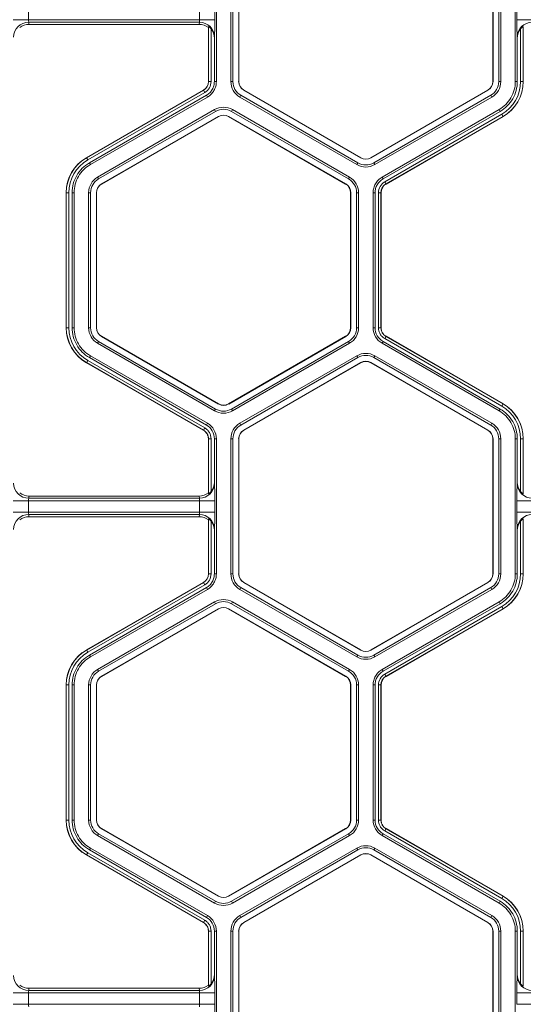
# Model space of a CAD drawing. Extents: x 0 to 217, y 0 to 280.
# Drawn here: x 78 to 82, y 147 to 155 of the extents above; entities that cross this region are included whole.
import ezdxf

# ---------------------------------------------------------------- set-up
doc = ezdxf.new("R2010")
doc.units = 0
doc.header["$LTSCALE"] = 10
doc.header["$MEASUREMENT"] = 0
doc.layers.add('CADdetails-9-EXTRAFINE', color=9, linetype='CONTINUOUS', lineweight=0)

msp = doc.modelspace()

# ---------------------------------------------------------------- linework, layer by layer
at = {"layer": 'CADdetails-9-EXTRAFINE'}
for p, q in [((79.6752, 155.1247), (79.6752, 154.1167)), ((79.7833, 155.1247), (79.7833, 154.1167)), ((79.7984, 155.1247), (79.7984, 154.1167)), ((79.8416, 154.1167), (79.8416, 155.1247)), ((79.8429, 154.1167), (79.8429, 155.1247)), ((81.7372, 155.1247), (81.7372, 154.1167)), ((81.7385, 155.1247), (81.7385, 154.1167)), ((81.7817, 154.1167), (81.7817, 155.1247)), ((81.7967, 154.1167), (81.7967, 155.1247)), ((81.9048, 154.1167), (81.9048, 155.1247)), ((78.2736, 154.6629), (78.2736, 154.5785)), ((79.5506, 154.5785), (79.5506, 154.6629)), ((79.6632, 154.6629), (79.6632, 154.5785)), ((81.9168, 154.5785), (81.9168, 154.6629)), ((79.6632, 154.5785), (78.1609, 154.5785)), ((79.5486, 154.5599), (78.2756, 154.5599)), ((78.2756, 154.5599), (78.2777, 154.5435)), ((79.5464, 154.5435), (79.5486, 154.5599)), ((83.4191, 154.5785), (81.9168, 154.5785)), ((79.5464, 154.5435), (78.2777, 154.5435)), ((79.6166, 154.5269), (79.6156, 154.5194)), ((79.6156, 154.1167), (79.6156, 154.5194)), ((79.6166, 154.1167), (79.6166, 154.5269)), ((79.6354, 154.511), (79.6354, 154.1167)), ((81.9446, 154.1167), (81.9446, 154.511)), ((81.9644, 154.5194), (81.9634, 154.5269)), ((81.9634, 154.5269), (81.9634, 154.1167)), ((81.9644, 154.5194), (81.9644, 154.1167)), ((79.6612, 154.4482), (79.6601, 154.44)), ((79.6601, 154.44), (79.6601, 154.1167)), ((81.9199, 154.44), (81.9188, 154.4482)), ((81.9199, 154.1167), (81.9199, 154.44)), ((79.6354, 154.1167), (79.6156, 154.1167)), ((79.6601, 154.1167), (79.6752, 154.1167)), ((79.7833, 154.1167), (79.7984, 154.1167)), ((79.8416, 154.1167), (79.8429, 154.1167)), ((81.7385, 154.1167), (81.7372, 154.1167)), ((81.7967, 154.1167), (81.7817, 154.1167)), ((81.9048, 154.1167), (81.9199, 154.1167)), ((81.9446, 154.1167), (81.9644, 154.1167)), ((78.7056, 153.5484), (79.5786, 154.0525)), ((78.7061, 153.5476), (79.579, 154.0516)), ((79.5884, 154.0353), (79.5786, 154.0525)), ((79.8793, 154.0513), (79.88, 154.0525)), ((80.7523, 153.5473), (79.8793, 154.0513)), ((80.7529, 153.5484), (79.88, 154.0525)), ((81.7001, 154.0525), (80.8271, 153.5484)), ((81.7007, 154.0513), (80.8278, 153.5473)), ((81.7007, 154.0513), (81.7001, 154.0525)), ((79.5884, 154.0353), (78.7155, 153.5313)), ((79.6008, 154.0139), (78.7278, 153.5099)), ((79.6083, 154.0009), (78.7353, 153.4968)), ((79.6083, 154.0009), (79.6008, 154.0139)), ((79.8502, 154.0009), (79.8577, 154.0139)), ((79.8502, 154.0009), (80.7231, 153.4968)), ((79.8577, 154.0139), (80.7307, 153.5099)), ((80.8494, 153.5099), (81.7223, 154.0139)), ((80.8569, 153.4968), (81.7299, 154.0009)), ((81.7299, 154.0009), (81.7223, 154.0139)), ((79.6624, 153.9073), (78.7894, 153.4033)), ((79.6699, 153.8942), (78.7969, 153.3902)), ((79.6624, 153.9073), (79.6699, 153.8942)), ((79.7961, 153.9073), (79.7886, 153.8942)), ((80.6616, 153.3902), (79.7886, 153.8942)), ((80.6691, 153.4033), (79.7961, 153.9073)), ((80.9109, 153.4033), (81.7839, 153.9073)), ((80.9185, 153.3902), (81.7914, 153.8942)), ((81.7914, 153.8942), (81.7839, 153.9073)), ((78.8185, 153.3528), (79.6915, 153.8568)), ((78.8192, 153.3517), (79.6922, 153.8557)), ((79.6915, 153.8568), (79.6922, 153.8557)), ((79.767, 153.8568), (79.7663, 153.8557)), ((79.7663, 153.8557), (80.6393, 153.3517)), ((79.767, 153.8568), (80.64, 153.3528)), ((80.9308, 153.3688), (81.8038, 153.8728)), ((81.8132, 153.8565), (80.9402, 153.3525)), ((81.8137, 153.8557), (80.9407, 153.3517)), ((81.8038, 153.8728), (81.8137, 153.8557)), ((78.7155, 153.5313), (78.7056, 153.5484)), ((80.7523, 153.5473), (80.7529, 153.5484)), ((80.8278, 153.5473), (80.8271, 153.5484)), ((78.7278, 153.5099), (78.7353, 153.4968)), ((80.7231, 153.4968), (80.7307, 153.5099)), ((80.8569, 153.4968), (80.8494, 153.5099)), ((78.7894, 153.4033), (78.7969, 153.3902)), ((80.6691, 153.4033), (80.6616, 153.3902)), ((80.9109, 153.4033), (80.9185, 153.3902)), ((78.8185, 153.3528), (78.8192, 153.3517)), ((80.64, 153.3528), (80.6393, 153.3517)), ((80.9308, 153.3688), (80.9407, 153.3517)), ((78.5746, 153.2874), (78.5549, 153.2874)), ((78.5549, 152.2794), (78.5549, 153.2874)), ((78.5559, 152.2794), (78.5559, 153.2874)), ((78.5746, 153.2874), (78.5746, 152.2794)), ((78.5994, 153.2874), (78.5994, 152.2794)), ((78.6145, 153.2874), (78.5994, 153.2874)), ((78.6145, 153.2874), (78.6145, 152.2794)), ((78.7225, 153.2874), (78.7225, 152.2794)), ((78.7225, 153.2874), (78.7376, 153.2874)), ((78.7376, 153.2874), (78.7376, 152.2794)), ((78.7808, 152.2794), (78.7808, 153.2874)), ((78.7808, 153.2874), (78.7821, 153.2874)), ((78.7821, 152.2794), (78.7821, 153.2874)), ((80.6777, 153.2874), (80.6764, 153.2874)), ((80.6764, 153.2874), (80.6764, 152.2794)), ((80.6777, 153.2874), (80.6777, 152.2794)), ((80.736, 153.2874), (80.7209, 153.2874)), ((80.7209, 152.2794), (80.7209, 153.2874)), ((80.736, 152.2794), (80.736, 153.2874)), ((80.844, 152.2794), (80.844, 153.2874)), ((80.8591, 153.2874), (80.844, 153.2874)), ((80.8591, 152.2794), (80.8591, 153.2874)), ((80.8839, 152.2794), (80.8839, 153.2874)), ((80.8839, 153.2874), (80.9036, 153.2874)), ((80.9026, 153.2874), (80.9026, 152.2794)), ((80.9036, 153.2874), (80.9036, 152.2794)), ((78.5746, 152.2794), (78.5549, 152.2794)), ((78.5994, 152.2794), (78.6145, 152.2794)), ((78.7225, 152.2794), (78.7376, 152.2794)), ((78.7808, 152.2794), (78.7821, 152.2794)), ((80.6777, 152.2794), (80.6764, 152.2794)), ((80.736, 152.2794), (80.7209, 152.2794)), ((80.844, 152.2794), (80.8591, 152.2794)), ((80.8839, 152.2794), (80.9036, 152.2794)), ((80.8839, 152.2794), (80.9036, 152.2794)), ((78.8185, 152.214), (78.8192, 152.2152)), ((79.6915, 151.71), (78.8185, 152.214)), ((79.6922, 151.7112), (78.8192, 152.2152)), ((80.6393, 152.2152), (79.7663, 151.7112)), ((80.64, 152.214), (79.767, 151.71)), ((80.64, 152.214), (80.6393, 152.2152)), ((80.9308, 152.198), (80.9407, 152.2152)), ((80.9308, 152.198), (80.9407, 152.2152)), ((80.9402, 152.2143), (81.8132, 151.7103)), ((80.9407, 152.2152), (81.8137, 151.7112)), ((78.7894, 152.1636), (78.7969, 152.1766)), ((78.7894, 152.1636), (79.6624, 151.6596)), ((78.7969, 152.1766), (79.6699, 151.6726)), ((79.7886, 151.6726), (80.6616, 152.1766)), ((79.7961, 151.6596), (80.6691, 152.1636)), ((80.6691, 152.1636), (80.6616, 152.1766)), ((80.9184, 152.1766), (80.9109, 152.1636)), ((81.7839, 151.6595), (80.9109, 152.1636)), ((81.7914, 151.6726), (80.9184, 152.1766)), ((81.8038, 151.694), (80.9308, 152.198)), ((78.7353, 152.07), (78.7278, 152.0569)), ((78.7278, 152.0569), (79.6008, 151.5529)), ((78.7353, 152.07), (79.6084, 151.566)), ((79.8501, 151.566), (80.7231, 152.07)), ((79.8577, 151.5529), (80.7307, 152.0569)), ((80.7307, 152.0569), (80.7231, 152.07)), ((80.8569, 152.07), (80.8494, 152.0569)), ((81.7223, 151.5529), (80.8494, 152.0569)), ((81.7299, 151.566), (80.8569, 152.07)), ((78.7155, 152.0355), (78.7056, 152.0184)), ((79.5786, 151.5144), (78.7056, 152.0184)), ((79.579, 151.5152), (78.7061, 152.0192)), ((78.7155, 152.0355), (79.5884, 151.5315)), ((80.7523, 152.0195), (79.8793, 151.5155)), ((80.7529, 152.0184), (79.88, 151.5144)), ((80.7523, 152.0195), (80.7529, 152.0184)), ((80.8278, 152.0195), (80.8271, 152.0184)), ((80.8271, 152.0184), (81.7001, 151.5144)), ((80.8278, 152.0195), (81.7007, 151.5155)), ((79.6915, 151.71), (79.6922, 151.7112)), ((79.767, 151.71), (79.7663, 151.7112)), ((81.8038, 151.694), (81.8137, 151.7112)), ((79.6624, 151.6596), (79.6699, 151.6726)), ((79.7961, 151.6596), (79.7886, 151.6726)), ((81.7839, 151.6595), (81.7914, 151.6726)), ((79.6008, 151.5529), (79.6084, 151.566)), ((79.8501, 151.566), (79.8577, 151.5529)), ((81.7299, 151.566), (81.7223, 151.5529)), ((79.5884, 151.5315), (79.5785, 151.5144)), ((79.5884, 151.5315), (79.5786, 151.5144)), ((79.8793, 151.5155), (79.88, 151.5144)), ((81.7007, 151.5155), (81.7001, 151.5144)), ((79.6354, 151.4501), (79.6156, 151.4501)), ((79.6354, 151.4501), (79.6156, 151.4501)), ((79.6156, 151.0474), (79.6156, 151.4501)), ((79.6166, 151.0399), (79.6166, 151.4501)), ((79.6354, 151.4501), (79.6354, 151.0559)), ((79.6752, 151.4501), (79.6601, 151.4501)), ((79.6601, 151.4501), (79.6601, 151.1268)), ((79.6752, 151.4501), (79.6752, 150.4421)), ((79.7833, 151.4501), (79.7833, 150.4421)), ((79.7833, 151.4501), (79.7984, 151.4501)), ((79.7984, 151.4501), (79.7984, 150.4421)), ((79.8416, 150.4421), (79.8416, 151.4501)), ((79.8416, 151.4501), (79.8429, 151.4501)), ((79.8429, 150.4421), (79.8429, 151.4501)), ((81.7385, 151.4501), (81.7372, 151.4501)), ((81.7372, 151.4501), (81.7372, 150.4421)), ((81.7385, 151.4501), (81.7385, 150.4421)), ((81.7967, 151.4501), (81.7817, 151.4501)), ((81.7817, 150.4421), (81.7817, 151.4501)), ((81.7967, 150.4421), (81.7967, 151.4501)), ((81.9048, 150.4421), (81.9048, 151.4501)), ((81.9199, 151.4501), (81.9048, 151.4501)), ((81.9199, 151.1268), (81.9199, 151.4501)), ((81.9446, 151.0559), (81.9446, 151.4501)), ((81.9446, 151.4501), (81.9644, 151.4501)), ((81.9634, 151.4501), (81.9634, 151.0399)), ((81.9644, 151.4501), (81.9644, 151.0474)), ((79.6601, 151.1268), (79.6612, 151.1187)), ((81.9188, 151.1187), (81.9199, 151.1268)), ((79.6156, 151.0474), (79.6166, 151.0399)), ((81.9634, 151.0399), (81.9644, 151.0474)), ((79.6632, 150.9883), (78.1609, 150.9883)), ((78.2736, 150.9883), (78.2736, 150.9039)), ((78.2777, 151.0233), (78.2756, 151.007)), ((79.5486, 151.007), (78.2756, 151.007)), ((79.5464, 151.0233), (78.2777, 151.0233)), ((79.5486, 151.007), (79.5464, 151.0233)), ((79.5506, 150.9039), (79.5506, 150.9883)), ((79.6632, 150.9883), (79.6632, 150.9039)), ((81.9168, 150.9039), (81.9168, 150.9883)), ((83.4191, 150.9883), (81.9168, 150.9883)), ((79.6632, 150.9039), (78.1609, 150.9039)), ((79.5486, 150.8853), (78.2756, 150.8853)), ((78.2756, 150.8853), (78.2777, 150.8689)), ((79.5464, 150.8689), (79.5486, 150.8853)), ((83.4191, 150.9039), (81.9168, 150.9039)), ((79.5464, 150.8689), (78.2777, 150.8689)), ((79.6166, 150.8523), (79.6156, 150.8449)), ((79.6156, 150.4421), (79.6156, 150.8449)), ((79.6166, 150.4421), (79.6166, 150.8523)), ((79.6354, 150.8364), (79.6354, 150.4421)), ((81.9446, 150.4421), (81.9446, 150.8364)), ((81.9644, 150.8449), (81.9634, 150.8523)), ((81.9634, 150.8523), (81.9634, 150.4421)), ((81.9644, 150.8449), (81.9644, 150.4421)), ((79.6612, 150.7736), (79.6601, 150.7654)), ((79.6601, 150.7654), (79.6601, 150.4421)), ((81.9199, 150.7654), (81.9188, 150.7736)), ((81.9199, 150.4421), (81.9199, 150.7654)), ((79.6354, 150.4421), (79.6156, 150.4421)), ((79.6601, 150.4421), (79.6752, 150.4421)), ((79.7833, 150.4421), (79.7984, 150.4421)), ((79.8416, 150.4421), (79.8429, 150.4421)), ((81.7385, 150.4421), (81.7372, 150.4421)), ((81.7967, 150.4421), (81.7817, 150.4421)), ((81.9048, 150.4421), (81.9199, 150.4421)), ((81.9446, 150.4421), (81.9644, 150.4421)), ((78.7056, 149.8739), (79.5786, 150.3779)), ((78.7061, 149.873), (79.579, 150.377)), ((79.5884, 150.3608), (79.5786, 150.3779)), ((79.8793, 150.3767), (79.88, 150.3779)), ((80.7523, 149.8727), (79.8793, 150.3767)), ((80.7529, 149.8739), (79.88, 150.3779)), ((81.7001, 150.3779), (80.8271, 149.8739)), ((81.7007, 150.3767), (80.8278, 149.8727)), ((81.7007, 150.3767), (81.7001, 150.3779)), ((79.5884, 150.3608), (78.7155, 149.8567)), ((79.6008, 150.3393), (78.7278, 149.8353)), ((79.6083, 150.3263), (78.7353, 149.8223)), ((79.6083, 150.3263), (79.6008, 150.3393)), ((79.8502, 150.3263), (79.8577, 150.3393)), ((79.8502, 150.3263), (80.7231, 149.8223)), ((79.8577, 150.3393), (80.7307, 149.8353)), ((80.8494, 149.8353), (81.7223, 150.3393)), ((80.8569, 149.8223), (81.7299, 150.3263)), ((81.7299, 150.3263), (81.7223, 150.3393)), ((79.6624, 150.2327), (78.7894, 149.7287)), ((79.6699, 150.2196), (78.7969, 149.7156)), ((79.6624, 150.2327), (79.6699, 150.2196)), ((79.7961, 150.2327), (79.7886, 150.2196)), ((80.6616, 149.7156), (79.7886, 150.2196)), ((80.6691, 149.7287), (79.7961, 150.2327)), ((80.9109, 149.7287), (81.7839, 150.2327)), ((80.9185, 149.7156), (81.7914, 150.2196)), ((81.7914, 150.2196), (81.7839, 150.2327)), ((78.8185, 149.6782), (79.6915, 150.1822)), ((78.8192, 149.6771), (79.6922, 150.1811)), ((79.6915, 150.1822), (79.6922, 150.1811)), ((79.767, 150.1822), (79.7663, 150.1811)), ((79.7663, 150.1811), (80.6393, 149.6771)), ((79.767, 150.1822), (80.64, 149.6782)), ((80.9308, 149.6942), (81.8038, 150.1982)), ((81.8132, 150.1819), (80.9402, 149.6779)), ((81.8137, 150.1811), (80.9407, 149.6771)), ((81.8038, 150.1982), (81.8137, 150.1811)), ((78.7155, 149.8567), (78.7056, 149.8739)), ((80.7523, 149.8727), (80.7529, 149.8739)), ((80.8278, 149.8727), (80.8271, 149.8739)), ((78.7278, 149.8353), (78.7353, 149.8223)), ((80.7231, 149.8223), (80.7307, 149.8353)), ((80.8569, 149.8223), (80.8494, 149.8353)), ((78.7894, 149.7287), (78.7969, 149.7156)), ((80.6691, 149.7287), (80.6616, 149.7156)), ((80.9109, 149.7287), (80.9185, 149.7156)), ((78.8185, 149.6782), (78.8192, 149.6771)), ((80.64, 149.6782), (80.6393, 149.6771)), ((80.9308, 149.6942), (80.9407, 149.6771)), ((78.5746, 149.6128), (78.5549, 149.6128)), ((78.5549, 148.6048), (78.5549, 149.6128)), ((78.5559, 148.6048), (78.5559, 149.6128)), ((78.5746, 149.6128), (78.5746, 148.6048)), ((78.5994, 149.6129), (78.5994, 148.6048)), ((78.6145, 149.6129), (78.5994, 149.6129)), ((78.6145, 149.6129), (78.6145, 148.6048)), ((78.7225, 149.6128), (78.7225, 148.6048)), ((78.7225, 149.6128), (78.7376, 149.6128)), ((78.7376, 149.6128), (78.7376, 148.6048)), ((78.7808, 148.6048), (78.7808, 149.6128)), ((78.7808, 149.6128), (78.7821, 149.6128)), ((78.7821, 148.6048), (78.7821, 149.6128)), ((80.6777, 149.6128), (80.6764, 149.6128)), ((80.6764, 149.6128), (80.6764, 148.6048)), ((80.6777, 149.6128), (80.6777, 148.6048)), ((80.736, 149.6128), (80.7209, 149.6128)), ((80.7209, 148.6048), (80.7209, 149.6128)), ((80.736, 148.6048), (80.736, 149.6128)), ((80.844, 148.6048), (80.844, 149.6128)), ((80.8591, 149.6128), (80.844, 149.6128)), ((80.8591, 148.6048), (80.8591, 149.6128)), ((80.8839, 148.6048), (80.8839, 149.6128)), ((80.8839, 149.6128), (80.9036, 149.6128)), ((80.9026, 149.6128), (80.9026, 148.6048)), ((80.9036, 149.6128), (80.9036, 148.6048)), ((78.5746, 148.6048), (78.5549, 148.6048)), ((78.5994, 148.6048), (78.6145, 148.6048)), ((78.7225, 148.6048), (78.7376, 148.6048)), ((78.7808, 148.6048), (78.7821, 148.6048)), ((80.6777, 148.6048), (80.6764, 148.6048)), ((80.736, 148.6048), (80.7209, 148.6048)), ((80.844, 148.6048), (80.8591, 148.6048)), ((80.8839, 148.6048), (80.9036, 148.6048)), ((80.8839, 148.6048), (80.9036, 148.6048)), ((78.8185, 148.5394), (78.8192, 148.5406)), ((79.6915, 148.0354), (78.8185, 148.5394)), ((79.6922, 148.0366), (78.8192, 148.5406)), ((80.6393, 148.5406), (79.7663, 148.0366)), ((80.64, 148.5394), (79.767, 148.0354)), ((80.64, 148.5394), (80.6393, 148.5406)), ((80.9308, 148.5235), (80.9407, 148.5406)), ((80.9308, 148.5235), (80.9407, 148.5406)), ((80.9402, 148.5397), (81.8132, 148.0357)), ((80.9407, 148.5406), (81.8137, 148.0366)), ((78.7894, 148.489), (78.7969, 148.502)), ((78.7894, 148.489), (79.6624, 147.985)), ((78.7969, 148.502), (79.6699, 147.998)), ((79.7886, 147.998), (80.6616, 148.502)), ((79.7961, 147.985), (80.6691, 148.489)), ((80.6691, 148.489), (80.6616, 148.502)), ((80.9184, 148.502), (80.9109, 148.489)), ((81.7839, 147.985), (80.9109, 148.489)), ((81.7914, 147.998), (80.9184, 148.502)), ((81.8038, 148.0195), (80.9308, 148.5235)), ((78.7353, 148.3954), (78.7278, 148.3823)), ((78.7278, 148.3823), (79.6008, 147.8783)), ((78.7353, 148.3954), (79.6084, 147.8914)), ((79.8501, 147.8914), (80.7231, 148.3954)), ((79.8577, 147.8783), (80.7307, 148.3823)), ((80.7307, 148.3823), (80.7231, 148.3954)), ((80.8569, 148.3954), (80.8494, 148.3823)), ((81.7223, 147.8783), (80.8494, 148.3823)), ((81.7299, 147.8914), (80.8569, 148.3954)), ((78.7155, 148.3609), (78.7056, 148.3438)), ((79.5786, 147.8398), (78.7056, 148.3438)), ((79.579, 147.8406), (78.7061, 148.3446)), ((78.7155, 148.3609), (79.5884, 147.8569)), ((80.7523, 148.3449), (79.8793, 147.8409)), ((80.7529, 148.3438), (79.88, 147.8398)), ((80.7523, 148.3449), (80.7529, 148.3438)), ((80.8278, 148.3449), (80.8271, 148.3438)), ((80.8271, 148.3438), (81.7001, 147.8398)), ((80.8278, 148.3449), (81.7007, 147.8409)), ((79.6915, 148.0354), (79.6922, 148.0366)), ((79.767, 148.0354), (79.7663, 148.0366)), ((81.8038, 148.0195), (81.8137, 148.0366)), ((79.6624, 147.985), (79.6699, 147.998)), ((79.7961, 147.985), (79.7886, 147.998)), ((81.7839, 147.985), (81.7914, 147.998)), ((79.6008, 147.8783), (79.6084, 147.8914)), ((79.8501, 147.8914), (79.8577, 147.8783)), ((81.7299, 147.8914), (81.7223, 147.8783)), ((79.5884, 147.8569), (79.5785, 147.8398)), ((79.5884, 147.8569), (79.5786, 147.8398)), ((79.8793, 147.8409), (79.88, 147.8398)), ((81.7007, 147.8409), (81.7001, 147.8398)), ((79.6354, 147.7756), (79.6156, 147.7756)), ((79.6156, 147.3728), (79.6156, 147.7756)), ((79.6354, 147.7755), (79.6156, 147.7755)), ((79.6166, 147.3653), (79.6166, 147.7756)), ((79.6354, 147.7756), (79.6354, 147.3813)), ((79.6752, 147.7756), (79.6601, 147.7756)), ((79.6601, 147.7756), (79.6601, 147.4523)), ((79.6752, 147.7756), (79.6752, 146.7675)), ((79.7833, 147.7755), (79.7833, 146.7675)), ((79.7833, 147.7755), (79.7984, 147.7755)), ((79.7984, 147.7755), (79.7984, 146.7675)), ((79.8416, 146.7675), (79.8416, 147.7755)), ((79.8416, 147.7755), (79.8429, 147.7755)), ((79.8429, 146.7675), (79.8429, 147.7755)), ((81.7385, 147.7755), (81.7372, 147.7755)), ((81.7372, 147.7755), (81.7372, 146.7675)), ((81.7385, 147.7755), (81.7385, 146.7675)), ((81.7967, 147.7755), (81.7817, 147.7755)), ((81.7817, 146.7675), (81.7817, 147.7755)), ((81.7967, 146.7675), (81.7967, 147.7755)), ((81.9048, 146.7675), (81.9048, 147.7756)), ((81.9199, 147.7756), (81.9048, 147.7756)), ((81.9199, 147.4523), (81.9199, 147.7756)), ((81.9446, 147.3813), (81.9446, 147.7755)), ((81.9446, 147.7755), (81.9644, 147.7755)), ((81.9634, 147.7755), (81.9634, 147.3653)), ((81.9644, 147.7755), (81.9644, 147.3728)), ((79.6601, 147.4523), (79.6612, 147.4441)), ((81.9188, 147.4441), (81.9199, 147.4523)), ((79.6156, 147.3728), (79.6166, 147.3653)), ((81.9634, 147.3653), (81.9644, 147.3728)), ((79.6632, 147.3138), (78.1609, 147.3138)), ((78.2736, 147.3138), (78.2736, 147.2293)), ((78.2777, 147.3488), (78.2756, 147.3324)), ((79.5486, 147.3324), (78.2756, 147.3324)), ((79.5464, 147.3488), (78.2777, 147.3488)), ((79.5486, 147.3324), (79.5464, 147.3488)), ((79.5506, 147.2293), (79.5506, 147.3138)), ((79.6632, 147.3138), (79.6632, 147.2293)), ((81.9168, 147.2293), (81.9168, 147.3138)), ((83.4191, 147.3138), (81.9168, 147.3138)), ((79.6632, 147.2293), (78.1609, 147.2293)), ((83.4191, 147.2293), (81.9168, 147.2293))]:
    msp.add_line(p, q, dxfattribs=at)
for centre, radius, start, end in [((78.2754, 154.4474), 0.1125, 89.91197, 179.60448), ((78.3258, 154.5747), 0.0523, 175.81083, 196.42142), ((79.4984, 154.5747), 0.0523, 343.57858, 4.18917), ((79.5487, 154.4474), 0.1125, 0.39552, 90.08803), ((77.1794, 154.5513), 2.484, 357.61952, 0.62648), ((84.4006, 154.5513), 2.484, 179.37352, 182.38048), ((82.0313, 154.4474), 0.1125, 89.91197, 179.60448), ((78.2778, 154.4316), 0.1119, 90.01364, 128.25944), ((79.5464, 154.4316), 0.1119, 51.74056, 89.98636), ((79.5461, 154.44), 0.114, 359.96092, 38.46152), ((82.0339, 154.44), 0.114, 141.53848, 180.03908), ((79.5415, 154.1167), 0.0742, 300, 360), ((79.5415, 154.1167), 0.0752, 300, 0), ((79.5415, 154.1167), 0.0939, 300, 0), ((79.917, 154.1167), 0.1338, 180, 240), ((79.917, 154.1167), 0.1187, 180, 240), ((79.917, 154.1167), 0.0755, 180, 240), ((79.917, 154.1167), 0.0742, 180, 240), ((81.663, 154.1167), 0.0742, 300, 0), ((81.663, 154.1167), 0.0755, 300, 0), ((81.663, 154.1167), 0.1187, 300, 0), ((81.663, 154.1167), 0.1338, 300, 0), ((81.663, 154.1167), 0.2816, 300, 0), ((81.663, 154.1167), 0.3004, 300, 0), ((81.663, 154.1167), 0.3014, 300, 0), ((79.7292, 153.7914), 0.1338, 60, 120), ((79.7292, 153.7914), 0.1187, 60, 120), ((79.7292, 153.7914), 0.0755, 60, 120), ((79.7292, 153.7914), 0.0742, 60, 120), ((78.8563, 153.2874), 0.3014, 120, 180), ((78.8563, 153.2874), 0.3004, 120, 180), ((78.8563, 153.2874), 0.2816, 120, 180), ((80.79, 153.6127), 0.0755, 240, 300), ((80.79, 153.6127), 0.0742, 240, 300), ((80.79, 153.6127), 0.1338, 240, 300), ((80.79, 153.6127), 0.1187, 240, 300), ((78.8563, 153.2874), 0.1338, 120, 180), ((78.8563, 153.2874), 0.1187, 120, 180), ((80.6022, 153.2874), 0.1187, 360, 60), ((80.6022, 153.2874), 0.1338, 0, 60), ((78.8563, 153.2874), 0.0755, 120, 180), ((78.8563, 153.2874), 0.0742, 120, 180), ((80.6022, 153.2874), 0.0742, 360, 60), ((80.6022, 153.2874), 0.0755, 360, 60), ((80.9778, 153.2874), 0.0939, 120, 180), ((80.9778, 153.2874), 0.0752, 120, 180), ((80.9778, 153.2874), 0.0742, 120, 180), ((78.8563, 152.2794), 0.3014, 180, 240), ((78.8563, 152.2794), 0.3004, 180, 240), ((78.8563, 152.2794), 0.2816, 180, 240), ((78.8563, 152.2794), 0.1338, 180, 240), ((78.8563, 152.2794), 0.1187, 180, 240), ((78.8563, 152.2794), 0.0755, 180, 240), ((78.8563, 152.2794), 0.0742, 180, 240), ((80.6022, 152.2794), 0.0742, 300, 360), ((80.6022, 152.2794), 0.0755, 300, 0), ((80.6022, 152.2794), 0.1187, 300, 0), ((80.6022, 152.2794), 0.1338, 300, 360), ((80.9778, 152.2794), 0.1337, 180.00531, 239.99469), ((80.9778, 152.2794), 0.1187, 180.00598, 239.99402), ((80.79, 151.9541), 0.1338, 60, 119.99027), ((80.79, 151.9541), 0.1187, 60, 119.98904), ((80.79, 151.9541), 0.0755, 60, 120), ((80.79, 151.9541), 0.0742, 60, 120), ((79.7292, 151.7754), 0.0755, 240, 300), ((79.7292, 151.7754), 0.0742, 240, 300), ((81.663, 151.4501), 0.2816, 0, 60), ((81.663, 151.4501), 0.3004, 0, 60), ((81.663, 151.4501), 0.3014, 0, 60), ((79.7292, 151.7754), 0.1338, 240, 300), ((79.7292, 151.7754), 0.1187, 240, 300), ((79.5415, 151.4501), 0.1187, 0.00598, 59.99402), ((79.5415, 151.4501), 0.1337, 0.00531, 59.9947), ((79.917, 151.4501), 0.1338, 120.00972, 180), ((79.917, 151.4501), 0.1187, 120.01096, 180), ((81.663, 151.4501), 0.1187, 360, 60), ((81.663, 151.4501), 0.1338, 0, 60), ((79.917, 151.4501), 0.0755, 120, 180), ((79.917, 151.4501), 0.0742, 120, 180), ((81.663, 151.4501), 0.0742, 360, 60), ((81.663, 151.4501), 0.0755, 360, 60), ((78.2754, 151.1194), 0.1125, 180.39552, 270.08803), ((79.5487, 151.1194), 0.1125, 269.91197, 359.60448), ((79.5461, 151.1268), 0.114, 321.53848, 0.03908), ((77.1794, 151.0155), 2.484, 359.37352, 2.38048), ((84.4006, 151.0155), 2.484, 177.61952, 180.62648), ((82.0313, 151.1194), 0.1125, 180.39552, 270.08803), ((82.0339, 151.1268), 0.114, 179.96092, 218.46152), ((78.2778, 151.1352), 0.1119, 231.74056, 269.98636), ((79.5464, 151.1352), 0.1119, 270.01364, 308.25944), ((78.3258, 150.9922), 0.0523, 163.57858, 184.18917), ((79.4984, 150.9922), 0.0523, 355.81083, 16.42142), ((78.2754, 150.7728), 0.1125, 89.91197, 179.60448), ((78.3258, 150.9001), 0.0523, 175.81083, 196.42142), ((79.4984, 150.9001), 0.0523, 343.57858, 4.18917), ((79.5487, 150.7728), 0.1125, 0.39552, 90.08803), ((77.1794, 150.8767), 2.484, 357.61952, 0.62648), ((84.4006, 150.8767), 2.484, 179.37352, 182.38048), ((82.0313, 150.7728), 0.1125, 89.91197, 179.60448), ((78.2778, 150.757), 0.1119, 90.01364, 128.25944), ((79.5464, 150.757), 0.1119, 51.74056, 89.98636), ((79.5461, 150.7655), 0.114, 359.96092, 38.46152), ((82.0339, 150.7655), 0.114, 141.53848, 180.03908), ((79.5415, 150.4421), 0.0742, 300, 0), ((79.5415, 150.4421), 0.0752, 300, 360), ((79.5415, 150.4421), 0.0939, 300, 0), ((79.917, 150.4421), 0.1338, 180, 240), ((79.917, 150.4421), 0.1187, 180, 240), ((79.917, 150.4421), 0.0755, 180, 240), ((79.917, 150.4421), 0.0742, 180, 240), ((81.663, 150.4421), 0.0742, 300, 0), ((81.663, 150.4421), 0.0755, 300, 0), ((81.663, 150.4421), 0.1187, 300, 0), ((81.663, 150.4421), 0.1338, 300, 0), ((81.663, 150.4421), 0.2816, 300, 0), ((81.663, 150.4421), 0.3004, 300, 0), ((81.663, 150.4421), 0.3014, 300, 0), ((79.7292, 150.1168), 0.1338, 60, 120), ((79.7292, 150.1168), 0.1187, 60, 120), ((79.7292, 150.1168), 0.0755, 60, 120), ((79.7292, 150.1168), 0.0742, 60, 120), ((78.8563, 149.6128), 0.3014, 120, 180), ((78.8563, 149.6128), 0.3004, 120, 180), ((78.8563, 149.6128), 0.2816, 120, 180), ((80.79, 149.9381), 0.0755, 240, 300), ((80.79, 149.9381), 0.0742, 240, 300), ((80.79, 149.9381), 0.1338, 240, 300), ((80.79, 149.9381), 0.1187, 240, 300), ((78.8563, 149.6128), 0.1338, 120, 180), ((78.8563, 149.6128), 0.1187, 120, 180), ((80.6022, 149.6128), 0.1187, 360, 60), ((80.6022, 149.6128), 0.1338, 0, 60), ((78.8563, 149.6128), 0.0755, 120, 180), ((78.8563, 149.6128), 0.0742, 120, 180), ((80.6022, 149.6128), 0.0742, 360, 60), ((80.6022, 149.6128), 0.0755, 360, 60), ((80.9778, 149.6128), 0.0939, 120, 180), ((80.9778, 149.6128), 0.0752, 120, 180), ((80.9778, 149.6128), 0.0742, 120, 180), ((78.8563, 148.6048), 0.3014, 180, 240), ((78.8563, 148.6048), 0.3004, 180, 240), ((78.8563, 148.6048), 0.2816, 180, 240), ((78.8563, 148.6048), 0.1338, 180, 240), ((78.8563, 148.6048), 0.1187, 180, 240), ((78.8563, 148.6048), 0.0755, 180, 240), ((78.8563, 148.6048), 0.0742, 180, 240), ((80.6022, 148.6048), 0.0742, 300, 360), ((80.6022, 148.6048), 0.0755, 300, 0), ((80.6022, 148.6048), 0.1187, 300, 0), ((80.6022, 148.6048), 0.1338, 300, 0), ((80.9778, 148.6048), 0.1337, 180.00531, 239.99469), ((80.9778, 148.6048), 0.1187, 180.00598, 239.99402), ((80.79, 148.2795), 0.1338, 60, 119.99027), ((80.79, 148.2795), 0.1187, 60, 119.98904), ((80.79, 148.2795), 0.0755, 60, 120), ((80.79, 148.2795), 0.0742, 60, 120), ((79.7292, 148.1008), 0.0755, 240, 300), ((79.7292, 148.1008), 0.0742, 240, 300), ((81.663, 147.7755), 0.2816, 0, 60), ((81.663, 147.7755), 0.3004, 0, 60), ((81.663, 147.7755), 0.3014, 360, 60), ((79.7292, 148.1008), 0.1338, 240, 300), ((79.7292, 148.1008), 0.1187, 240, 300), ((79.5415, 147.7756), 0.1187, 0.00598, 59.99402), ((79.5415, 147.7756), 0.1337, 0.00531, 59.9947), ((79.917, 147.7755), 0.1338, 120.00972, 180), ((79.917, 147.7755), 0.1187, 120.01096, 180), ((81.663, 147.7755), 0.1187, 0, 60), ((81.663, 147.7755), 0.1338, 0, 60), ((79.917, 147.7755), 0.0755, 120, 180), ((79.917, 147.7755), 0.0742, 120, 180), ((81.663, 147.7755), 0.0742, 360, 60), ((81.663, 147.7755), 0.0755, 0, 60), ((78.2754, 147.4449), 0.1125, 180.39552, 270.08803), ((79.5487, 147.4449), 0.1125, 269.91197, 359.60448), ((79.5461, 147.4522), 0.114, 321.53848, 0.03908), ((77.1794, 147.3409), 2.484, 359.37352, 2.38048), ((84.4006, 147.3409), 2.484, 177.61952, 180.62648), ((82.0313, 147.4449), 0.1125, 180.39552, 270.08803), ((82.0339, 147.4522), 0.114, 179.96092, 218.46152), ((78.2778, 147.4606), 0.1119, 231.74056, 269.98636), ((79.5464, 147.4606), 0.1119, 270.01364, 308.25944), ((78.3258, 147.3176), 0.0523, 163.57858, 184.18917), ((79.4984, 147.3176), 0.0523, 355.81083, 16.42142), ((78.3258, 147.2255), 0.0523, 175.81083, 196.42142), ((79.4984, 147.2255), 0.0523, 343.57858, 4.18917), ((77.1794, 147.2022), 2.484, 357.61952, 0.62648)]:
    msp.add_arc(centre, radius, start, end, dxfattribs=at)
for points, knots in [([(79.6354, 154.511), (79.6336, 154.5132), (79.6317, 154.5154), (79.6278, 154.5194), (79.6257, 154.5213), (79.6219, 154.5245), (79.62, 154.5257), (79.6174, 154.5271), (79.6167, 154.5273), (79.6166, 154.5269)], [0, 0, 0, 0, 0.25, 0.25, 0.5, 0.5, 0.75, 0.75, 1, 1, 1, 1]), ([(81.9634, 154.5269), (81.9633, 154.5273), (81.9626, 154.5271), (81.96, 154.5257), (81.9582, 154.5245), (81.9543, 154.5214), (81.9523, 154.5195), (81.9484, 154.5154), (81.9464, 154.5132), (81.9446, 154.511)], [0, 0, 0, 0, 0.25, 0.25, 0.5, 0.5, 0.75, 0.75, 1, 1, 1, 1]), ([(79.6601, 154.1167), (79.6601, 154.1063), (79.6588, 154.096), (79.6534, 154.076), (79.6494, 154.0663), (79.6391, 154.0484), (79.6327, 154.0401), (79.6181, 154.0255), (79.6098, 154.0191), (79.6008, 154.0139)], [5.759674, 5.759674, 5.759674, 5.759674, 6.02143, 6.02143, 6.283185, 6.283185, 6.544941, 6.544941, 6.806696, 6.806696, 6.806696, 6.806696]), ([(79.6752, 154.1167), (79.6752, 154.105), (79.6737, 154.0933), (79.6676, 154.0708), (79.6631, 154.0599), (79.6515, 154.0397), (79.6443, 154.0304), (79.6278, 154.0139), (79.6185, 154.0067), (79.6083, 154.0009)], [5.759674, 5.759674, 5.759674, 5.759674, 6.02143, 6.02143, 6.283185, 6.283185, 6.544941, 6.544941, 6.806696, 6.806696, 6.806696, 6.806696]), ([(81.7839, 153.9073), (81.8022, 153.9178), (81.8191, 153.9308), (81.8489, 153.9606), (81.8619, 153.9775), (81.883, 154.014), (81.8911, 154.0337), (81.902, 154.0745), (81.9048, 154.0956), (81.9048, 154.1167)], [5.759674, 5.759674, 5.759674, 5.759674, 6.02143, 6.02143, 6.283185, 6.283185, 6.544941, 6.544941, 6.806696, 6.806696, 6.806696, 6.806696]), ([(81.9199, 154.1167), (81.9199, 154.0943), (81.9169, 154.0718), (81.9053, 154.0285), (81.8967, 154.0076), (81.8743, 153.9688), (81.8605, 153.9509), (81.8288, 153.9192), (81.8109, 153.9054), (81.7914, 153.8942)], [5.759674, 5.759674, 5.759674, 5.759674, 6.02143, 6.02143, 6.283185, 6.283185, 6.544941, 6.544941, 6.806696, 6.806696, 6.806696, 6.806696]), ([(78.5994, 153.2874), (78.5994, 153.3099), (78.6023, 153.3323), (78.6139, 153.3756), (78.6226, 153.3965), (78.645, 153.4353), (78.6588, 153.4532), (78.6905, 153.4849), (78.7084, 153.4987), (78.7278, 153.5099)], [5.759674, 5.759674, 5.759674, 5.759674, 6.02143, 6.02143, 6.283185, 6.283185, 6.544941, 6.544941, 6.806696, 6.806696, 6.806696, 6.806696]), ([(78.7353, 153.4968), (78.7171, 153.4863), (78.7002, 153.4733), (78.6704, 153.4435), (78.6574, 153.4266), (78.6363, 153.3901), (78.6282, 153.3704), (78.6172, 153.3296), (78.6145, 153.3085), (78.6145, 153.2874)], [5.759674, 5.759674, 5.759674, 5.759674, 6.02143, 6.02143, 6.283185, 6.283185, 6.544941, 6.544941, 6.806696, 6.806696, 6.806696, 6.806696]), ([(80.844, 153.2874), (80.844, 153.2991), (80.8456, 153.3108), (80.8516, 153.3333), (80.8561, 153.3442), (80.8678, 153.3644), (80.875, 153.3737), (80.8915, 153.3902), (80.9008, 153.3974), (80.9109, 153.4033)], [5.759674, 5.759674, 5.759674, 5.759674, 6.02143, 6.02143, 6.283185, 6.283185, 6.544941, 6.544941, 6.806696, 6.806696, 6.806696, 6.806696]), ([(80.8591, 153.2874), (80.8591, 153.2978), (80.8605, 153.3081), (80.8658, 153.3281), (80.8698, 153.3378), (80.8802, 153.3557), (80.8866, 153.364), (80.9012, 153.3787), (80.9095, 153.385), (80.9185, 153.3902)], [5.759674, 5.759674, 5.759674, 5.759674, 6.02143, 6.02143, 6.283185, 6.283185, 6.544941, 6.544941, 6.806696, 6.806696, 6.806696, 6.806696]), ([(78.7278, 152.0569), (78.7084, 152.0681), (78.6905, 152.0819), (78.6588, 152.1136), (78.645, 152.1315), (78.6226, 152.1704), (78.6139, 152.1912), (78.6023, 152.2345), (78.5994, 152.257), (78.5994, 152.2794)], [5.759674, 5.759674, 5.759674, 5.759674, 6.02143, 6.02143, 6.283185, 6.283185, 6.544941, 6.544941, 6.806696, 6.806696, 6.806696, 6.806696]), ([(78.6145, 152.2794), (78.6145, 152.2583), (78.6172, 152.2372), (78.6282, 152.1964), (78.6363, 152.1768), (78.6574, 152.1402), (78.6704, 152.1233), (78.7002, 152.0935), (78.7171, 152.0805), (78.7353, 152.07)], [5.759674, 5.759674, 5.759674, 5.759674, 6.02143, 6.02143, 6.283185, 6.283185, 6.544941, 6.544941, 6.806696, 6.806696, 6.806696, 6.806696]), ([(80.9308, 152.198), (80.9237, 152.2022), (80.9171, 152.2072), (80.9056, 152.2188), (80.9005, 152.2254), (80.8923, 152.2395), (80.8892, 152.2471), (80.8849, 152.263), (80.8839, 152.2711), (80.8839, 152.2794)], [0, 0, 0, 0, 0.25, 0.25, 0.5, 0.5, 0.75, 0.75, 1, 1, 1, 1]), ([(80.9026, 152.2794), (80.9026, 152.2728), (80.9035, 152.2663), (80.9069, 152.2536), (80.9094, 152.2475), (80.916, 152.2362), (80.92, 152.2309), (80.9269, 152.224), (80.9294, 152.2218), (80.9346, 152.2178), (80.9374, 152.2159), (80.9402, 152.2143)], [0, 0, 0, 0, 0.25, 0.25, 0.5, 0.5, 0.75, 0.75, 0.875, 0.875, 1, 1, 1, 1]), ([(80.9036, 152.2794), (80.9036, 152.2729), (80.9045, 152.2665), (80.907, 152.2571), (80.908, 152.254), (80.9105, 152.248), (80.912, 152.2451), (80.9168, 152.2367), (80.9208, 152.2315), (80.9299, 152.2224), (80.935, 152.2184), (80.9407, 152.2152)], [0, 0, 0, 0, 0.000523072, 0.000523072, 0.000784609, 0.000784609, 0.001046145, 0.001046145, 0.001569217, 0.001569217, 0.00209229, 0.00209229, 0.00209229, 0.00209229]), ([(81.9048, 151.4501), (81.9048, 151.4712), (81.902, 151.4923), (81.8911, 151.5331), (81.883, 151.5528), (81.8619, 151.5893), (81.8489, 151.6062), (81.8191, 151.636), (81.8022, 151.649), (81.7839, 151.6595)], [5.759674, 5.759674, 5.759674, 5.759674, 6.02143, 6.02143, 6.283185, 6.283185, 6.544941, 6.544941, 6.806696, 6.806696, 6.806696, 6.806696]), ([(81.7914, 151.6726), (81.8109, 151.6614), (81.8288, 151.6476), (81.8605, 151.6159), (81.8743, 151.598), (81.8967, 151.5592), (81.9053, 151.5383), (81.9169, 151.495), (81.9199, 151.4726), (81.9199, 151.4501)], [5.759674, 5.759674, 5.759674, 5.759674, 6.02143, 6.02143, 6.283185, 6.283185, 6.544941, 6.544941, 6.806696, 6.806696, 6.806696, 6.806696]), ([(79.6156, 151.4501), (79.6156, 151.4567), (79.6148, 151.4631), (79.6123, 151.4724), (79.6112, 151.4756), (79.6087, 151.4816), (79.6073, 151.4844), (79.6025, 151.4928), (79.5984, 151.4981), (79.5893, 151.5072), (79.5842, 151.5111), (79.5786, 151.5144)], [0, 0, 0, 0, 0.000523072, 0.000523072, 0.000784609, 0.000784609, 0.001046145, 0.001046145, 0.001569217, 0.001569217, 0.00209229, 0.00209229, 0.00209229, 0.00209229]), ([(79.6166, 151.4501), (79.6166, 151.4567), (79.6158, 151.4632), (79.6124, 151.4759), (79.6098, 151.482), (79.6033, 151.4933), (79.5992, 151.4986), (79.59, 151.5079), (79.5848, 151.5119), (79.579, 151.5152)], [0, 0, 0, 0, 0.25, 0.25, 0.5, 0.5, 0.75, 0.75, 1, 1, 1, 1]), ([(79.5884, 151.5315), (79.5956, 151.5273), (79.6021, 151.5223), (79.6137, 151.5108), (79.6188, 151.5041), (79.6269, 151.49), (79.6301, 151.4824), (79.6343, 151.4665), (79.6354, 151.4584), (79.6354, 151.4501)], [0, 0, 0, 0, 0.25, 0.25, 0.5, 0.5, 0.75, 0.75, 1, 1, 1, 1]), ([(79.6166, 151.0399), (79.6167, 151.0395), (79.6174, 151.0397), (79.62, 151.0411), (79.6219, 151.0424), (79.6257, 151.0455), (79.6277, 151.0474), (79.6317, 151.0514), (79.6336, 151.0536), (79.6354, 151.0559)], [0, 0, 0, 0, 0.25, 0.25, 0.5, 0.5, 0.75, 0.75, 1, 1, 1, 1]), ([(81.9446, 151.0559), (81.9464, 151.0536), (81.9483, 151.0514), (81.9523, 151.0474), (81.9543, 151.0455), (81.9582, 151.0424), (81.96, 151.0411), (81.9626, 151.0397), (81.9633, 151.0395), (81.9634, 151.0399)], [0, 0, 0, 0, 0.25, 0.25, 0.5, 0.5, 0.75, 0.75, 1, 1, 1, 1]), ([(79.6354, 150.8364), (79.6336, 150.8387), (79.6317, 150.8408), (79.6278, 150.8449), (79.6257, 150.8467), (79.6219, 150.8499), (79.62, 150.8511), (79.6174, 150.8525), (79.6167, 150.8527), (79.6166, 150.8523)], [0, 0, 0, 0, 0.25, 0.25, 0.5, 0.5, 0.75, 0.75, 1, 1, 1, 1]), ([(81.9634, 150.8523), (81.9633, 150.8527), (81.9626, 150.8525), (81.96, 150.8511), (81.9582, 150.8499), (81.9543, 150.8468), (81.9523, 150.8449), (81.9484, 150.8408), (81.9464, 150.8387), (81.9446, 150.8364)], [0, 0, 0, 0, 0.25, 0.25, 0.5, 0.5, 0.75, 0.75, 1, 1, 1, 1]), ([(79.6601, 150.4421), (79.6601, 150.4317), (79.6588, 150.4214), (79.6534, 150.4014), (79.6494, 150.3917), (79.6391, 150.3738), (79.6327, 150.3655), (79.6181, 150.3509), (79.6098, 150.3445), (79.6008, 150.3393)], [5.759674, 5.759674, 5.759674, 5.759674, 6.02143, 6.02143, 6.283185, 6.283185, 6.544941, 6.544941, 6.806696, 6.806696, 6.806696, 6.806696]), ([(79.6752, 150.4421), (79.6752, 150.4304), (79.6737, 150.4188), (79.6676, 150.3962), (79.6631, 150.3853), (79.6515, 150.3651), (79.6443, 150.3558), (79.6278, 150.3393), (79.6185, 150.3321), (79.6083, 150.3263)], [5.759674, 5.759674, 5.759674, 5.759674, 6.02143, 6.02143, 6.283185, 6.283185, 6.544941, 6.544941, 6.806696, 6.806696, 6.806696, 6.806696]), ([(81.7839, 150.2327), (81.8022, 150.2432), (81.8191, 150.2562), (81.8489, 150.286), (81.8619, 150.3029), (81.883, 150.3395), (81.8911, 150.3591), (81.902, 150.3999), (81.9048, 150.421), (81.9048, 150.4421)], [5.759674, 5.759674, 5.759674, 5.759674, 6.02143, 6.02143, 6.283185, 6.283185, 6.544941, 6.544941, 6.806696, 6.806696, 6.806696, 6.806696]), ([(81.9199, 150.4421), (81.9199, 150.4197), (81.9169, 150.3973), (81.9053, 150.354), (81.8967, 150.3331), (81.8743, 150.2942), (81.8605, 150.2763), (81.8288, 150.2446), (81.8109, 150.2308), (81.7914, 150.2196)], [5.759674, 5.759674, 5.759674, 5.759674, 6.02143, 6.02143, 6.283185, 6.283185, 6.544941, 6.544941, 6.806696, 6.806696, 6.806696, 6.806696]), ([(78.5994, 149.6129), (78.5994, 149.6353), (78.6023, 149.6577), (78.6139, 149.701), (78.6226, 149.7219), (78.645, 149.7607), (78.6588, 149.7786), (78.6905, 149.8103), (78.7084, 149.8241), (78.7278, 149.8353)], [5.759674, 5.759674, 5.759674, 5.759674, 6.02143, 6.02143, 6.283185, 6.283185, 6.544941, 6.544941, 6.806696, 6.806696, 6.806696, 6.806696]), ([(78.7353, 149.8223), (78.7171, 149.8117), (78.7002, 149.7987), (78.6704, 149.7689), (78.6574, 149.752), (78.6363, 149.7155), (78.6282, 149.6958), (78.6172, 149.6551), (78.6145, 149.634), (78.6145, 149.6129)], [5.759674, 5.759674, 5.759674, 5.759674, 6.02143, 6.02143, 6.283185, 6.283185, 6.544941, 6.544941, 6.806696, 6.806696, 6.806696, 6.806696]), ([(80.844, 149.6128), (80.844, 149.6245), (80.8456, 149.6362), (80.8516, 149.6587), (80.8561, 149.6696), (80.8678, 149.6898), (80.875, 149.6992), (80.8915, 149.7157), (80.9008, 149.7228), (80.9109, 149.7287)], [5.759674, 5.759674, 5.759674, 5.759674, 6.02143, 6.02143, 6.283185, 6.283185, 6.544941, 6.544941, 6.806696, 6.806696, 6.806696, 6.806696]), ([(80.8591, 149.6128), (80.8591, 149.6232), (80.8605, 149.6336), (80.8658, 149.6536), (80.8698, 149.6632), (80.8802, 149.6811), (80.8866, 149.6894), (80.9012, 149.7041), (80.9095, 149.7104), (80.9185, 149.7156)], [5.759674, 5.759674, 5.759674, 5.759674, 6.02143, 6.02143, 6.283185, 6.283185, 6.544941, 6.544941, 6.806696, 6.806696, 6.806696, 6.806696]), ([(78.7278, 148.3823), (78.7084, 148.3936), (78.6905, 148.4073), (78.6588, 148.439), (78.645, 148.4569), (78.6226, 148.4958), (78.6139, 148.5167), (78.6023, 148.56), (78.5994, 148.5824), (78.5994, 148.6048)], [5.759674, 5.759674, 5.759674, 5.759674, 6.02143, 6.02143, 6.283185, 6.283185, 6.544941, 6.544941, 6.806696, 6.806696, 6.806696, 6.806696]), ([(78.6145, 148.6048), (78.6145, 148.5837), (78.6172, 148.5626), (78.6282, 148.5218), (78.6363, 148.5022), (78.6574, 148.4656), (78.6704, 148.4487), (78.7002, 148.4189), (78.7171, 148.406), (78.7353, 148.3954)], [5.759674, 5.759674, 5.759674, 5.759674, 6.02143, 6.02143, 6.283185, 6.283185, 6.544941, 6.544941, 6.806696, 6.806696, 6.806696, 6.806696]), ([(80.9308, 148.5235), (80.9237, 148.5276), (80.9171, 148.5326), (80.9056, 148.5442), (80.9005, 148.5508), (80.8923, 148.5649), (80.8892, 148.5725), (80.8849, 148.5884), (80.8839, 148.5965), (80.8839, 148.6048)], [0, 0, 0, 0, 0.25, 0.25, 0.5, 0.5, 0.75, 0.75, 1, 1, 1, 1]), ([(80.9026, 148.6048), (80.9026, 148.5983), (80.9035, 148.5917), (80.9069, 148.579), (80.9094, 148.5729), (80.916, 148.5616), (80.92, 148.5563), (80.9269, 148.5494), (80.9294, 148.5472), (80.9346, 148.5432), (80.9374, 148.5414), (80.9402, 148.5397)], [0, 0, 0, 0, 0.25, 0.25, 0.5, 0.5, 0.75, 0.75, 0.875, 0.875, 1, 1, 1, 1]), ([(80.9036, 148.6048), (80.9036, 148.5983), (80.9045, 148.5919), (80.907, 148.5825), (80.908, 148.5794), (80.9105, 148.5734), (80.912, 148.5705), (80.9168, 148.5621), (80.9208, 148.5569), (80.9299, 148.5478), (80.935, 148.5439), (80.9407, 148.5406)], [0, 0, 0, 0, 0.000523072, 0.000523072, 0.000784609, 0.000784609, 0.001046145, 0.001046145, 0.001569217, 0.001569217, 0.00209229, 0.00209229, 0.00209229, 0.00209229]), ([(81.9048, 147.7756), (81.9048, 147.7967), (81.902, 147.8178), (81.8911, 147.8585), (81.883, 147.8782), (81.8619, 147.9147), (81.8489, 147.9316), (81.8191, 147.9615), (81.8022, 147.9744), (81.7839, 147.985)], [5.759674, 5.759674, 5.759674, 5.759674, 6.02143, 6.02143, 6.283185, 6.283185, 6.544941, 6.544941, 6.806696, 6.806696, 6.806696, 6.806696]), ([(81.7914, 147.998), (81.8109, 147.9868), (81.8288, 147.973), (81.8605, 147.9413), (81.8743, 147.9234), (81.8967, 147.8846), (81.9053, 147.8637), (81.9169, 147.8204), (81.9199, 147.798), (81.9199, 147.7756)], [5.759674, 5.759674, 5.759674, 5.759674, 6.02143, 6.02143, 6.283185, 6.283185, 6.544941, 6.544941, 6.806696, 6.806696, 6.806696, 6.806696]), ([(79.6156, 147.7756), (79.6156, 147.7821), (79.6148, 147.7885), (79.6123, 147.7979), (79.6112, 147.801), (79.6087, 147.807), (79.6073, 147.8099), (79.6025, 147.8182), (79.5984, 147.8235), (79.5893, 147.8326), (79.5842, 147.8365), (79.5786, 147.8398)], [0, 0, 0, 0, 0.000523072, 0.000523072, 0.000784609, 0.000784609, 0.001046145, 0.001046145, 0.001569217, 0.001569217, 0.00209229, 0.00209229, 0.00209229, 0.00209229]), ([(79.6166, 147.7756), (79.6166, 147.7821), (79.6158, 147.7887), (79.6124, 147.8014), (79.6098, 147.8075), (79.6033, 147.8188), (79.5992, 147.8241), (79.59, 147.8333), (79.5848, 147.8373), (79.579, 147.8406)], [0, 0, 0, 0, 0.25, 0.25, 0.5, 0.5, 0.75, 0.75, 1, 1, 1, 1]), ([(79.5884, 147.8569), (79.5956, 147.8528), (79.6021, 147.8477), (79.6137, 147.8362), (79.6188, 147.8296), (79.6269, 147.8154), (79.6301, 147.8078), (79.6343, 147.7919), (79.6354, 147.7838), (79.6354, 147.7756)], [0, 0, 0, 0, 0.25, 0.25, 0.5, 0.5, 0.75, 0.75, 1, 1, 1, 1]), ([(79.6166, 147.3653), (79.6167, 147.3649), (79.6174, 147.3651), (79.62, 147.3665), (79.6219, 147.3678), (79.6257, 147.3709), (79.6277, 147.3728), (79.6317, 147.3768), (79.6336, 147.379), (79.6354, 147.3813)], [0, 0, 0, 0, 0.25, 0.25, 0.5, 0.5, 0.75, 0.75, 1, 1, 1, 1]), ([(81.9446, 147.3813), (81.9464, 147.379), (81.9483, 147.3768), (81.9523, 147.3728), (81.9543, 147.3709), (81.9582, 147.3678), (81.96, 147.3665), (81.9626, 147.3651), (81.9633, 147.3649), (81.9634, 147.3653)], [0, 0, 0, 0, 0.25, 0.25, 0.5, 0.5, 0.75, 0.75, 1, 1, 1, 1])]:
    msp.add_open_spline(points, degree=3, knots=knots, dxfattribs=at)

doc.saveas('drawing.dxf')
